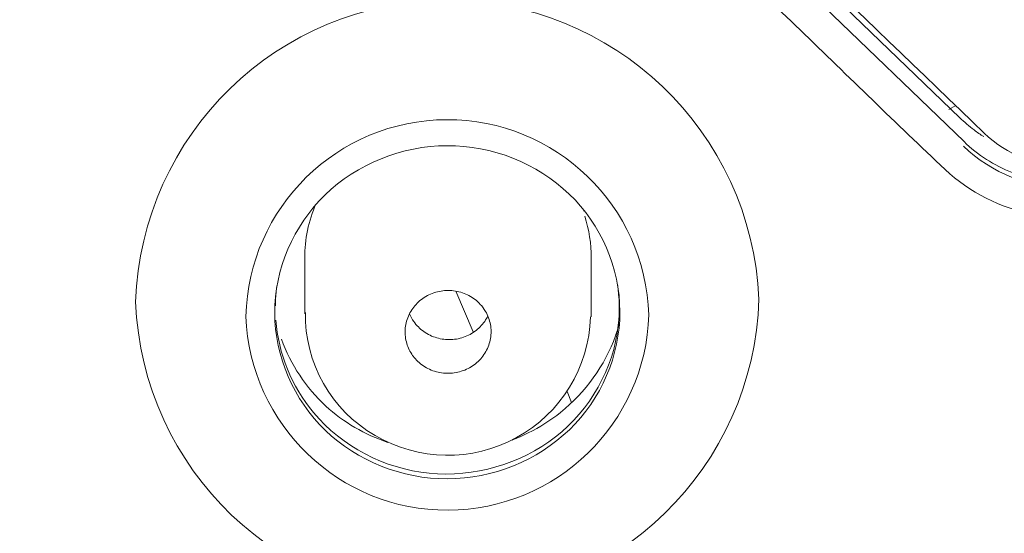
# Model space of a CAD drawing. Units: millimetres. Extents: x 0 to 2870, y 0 to 2970.
# Drawn here: x 802 to 819, y 1975 to 1983 of the extents above; entities that cross this region are included whole.
import ezdxf

# ---------------------------------------------------------------- set-up
doc = ezdxf.new("R2010")
doc.units = ezdxf.units.MM
doc.header["$LTSCALE"] = 50
doc.layers.add('MODEL', color=7, linetype='Continuous', lineweight=20)

msp = doc.modelspace()

# ---------------------------------------------------------------- linework, layer by layer
at = {"layer": 'MODEL', "linetype": 'Continuous'}
for p, q in [((818.099, 1981.788), (804.803, 1994.61)), ((818.172, 1981.374), (804.875, 1994.194)), ((818.027, 1982.003), (817.907, 1981.932)), ((811.54, 1980.186), (811.54, 1980.162)), ((806.669, 1979.345), (806.669, 1978.371)), ((811.669, 1978.376), (811.669, 1979.345)), ((809.306, 1978.765), (809.609, 1978.057)), ((811.246, 1977.016), (811.326, 1976.827))]:
    msp.add_line(p, q, dxfattribs=at)
for centre, radius, start, end in [((809.157, 1978.396), 5.441, 2.4512, 178.0621), ((809.158, 1978.239), 3.517, 1.851, 178.5899), ((809.156, 1978.792), 5.441, 182.2387, 358.2746), ((809.093, 1978.345), 2.412, 178.8152, 240.2349), ((809.157, 1978.464), 3.518, 182.2569, 358.184), ((809.165, 1978.397), 2.493, 239.4034, 358.1472)]:
    msp.add_arc(centre, radius, start, end, dxfattribs=at)
for centre, major_axis, ratio, start_param, end_param in [((796.524, 2305.518), (871.435, -898.114), 0.171065, 4.896735, 4.911764), ((809.169, 1979.345), (2.5, 0), 0.970296, 2.742015, 3.141593), ((809.169, 1979.345), (-2.5, 0), 0.970296, 3.141593, 3.446863)]:
    msp.add_ellipse(centre, major_axis=major_axis, ratio=ratio, start_param=start_param, end_param=end_param, dxfattribs=at)
for points, knots in [([(798.009, 2068.386), (802.289, 2068.386), (806.496, 2067.979), (812.704, 2066.782), (814.755, 2066.285), (818.822, 2065.09), (820.846, 2064.389), (826.734, 2062.022), (830.456, 2060.092), (837.497, 2055.534), (840.834, 2052.879), (846.814, 2047.079), (849.497, 2043.916), (853.049, 2038.768), (854.153, 2036.981), (856.155, 2033.351), (857.059, 2031.498), (859.485, 2025.825), (860.729, 2021.872), (862.4, 2013.752), (862.814, 2009.673), (862.821, 2003.525), (862.72, 2001.471), (862.308, 1997.353), (861.995, 1995.297), (860.759, 1989.246), (859.539, 1985.327), (857.113, 1979.62), (856.199, 1977.737), (854.195, 1974.09), (853.107, 1972.327), (849.594, 1967.213), (846.92, 1964.036), (840.888, 1958.166), (837.605, 1955.549), (832.347, 1952.129), (830.536, 1951.071), (826.794, 1949.122), (824.854, 1948.228), (818.958, 1945.849), (814.908, 1944.652), (806.568, 1943.031), (802.289, 1942.616), (798.009, 1942.616)], [0, 0, 0, 0, 0.0625, 0.0625, 0.09375, 0.09375, 0.125, 0.125, 0.1875, 0.1875, 0.25, 0.25, 0.3125, 0.3125, 0.34375, 0.34375, 0.375, 0.375, 0.4375, 0.4375, 0.5, 0.5, 0.53125, 0.53125, 0.5625, 0.5625, 0.625, 0.625, 0.65625, 0.65625, 0.6875, 0.6875, 0.75, 0.75, 0.8125, 0.8125, 0.84375, 0.84375, 0.875, 0.875, 0.9375, 0.9375, 1, 1, 1, 1]), ([(808.908, 1997.985), (808.482, 1998.388), (807.943, 1998.679), (806.775, 1998.915), (806.156, 1998.867), (805.044, 1998.453), (804.556, 1998.085), (803.861, 1997.163), (803.653, 1996.6), (803.584, 1995.452), (803.72, 1994.875), (804.305, 1993.878), (804.767, 1993.491), (806.033, 1992.269), (806.877, 1991.453), (809.408, 1989.01), (811.095, 1987.383), (813.626, 1984.945), (814.469, 1984.133), (816.156, 1982.51), (816.99, 1981.689), (817.842, 1980.888)], [0, 0, 0, 0, 0.0625, 0.0625, 0.125, 0.125, 0.1875, 0.1875, 0.25, 0.25, 0.3125, 0.3125, 0.375, 0.375, 0.5, 0.5, 0.75, 0.75, 0.875, 0.875, 1, 1, 1, 1]), ([(817.842, 1980.888), (818.269, 1980.488), (818.808, 1980.215), (819.963, 1979.993), (820.58, 1980.045), (821.676, 1980.459), (822.164, 1980.824), (822.863, 1981.75), (823.068, 1982.306), (823.138, 1983.446), (823.001, 1984.026), (822.424, 1985.012), (821.962, 1985.397), (820.698, 1986.611), (819.857, 1987.422), (817.33, 1989.854), (815.646, 1991.477), (812.277, 1994.728), (810.606, 1996.369), (808.908, 1997.985)], [0, 0, 0, 0, 0.0625, 0.0625, 0.125, 0.125, 0.1875, 0.1875, 0.25, 0.25, 0.3125, 0.3125, 0.375, 0.375, 0.5, 0.5, 0.75, 0.75, 1, 1, 1, 1]), ([(818.164, 1981.292), (818.651, 1980.824), (819.328, 1980.56), (820.69, 1980.566), (821.369, 1980.837), (822.344, 1981.784), (822.621, 1982.439), (822.621, 1983.754), (822.344, 1984.408), (821.856, 1984.876)], [0, 0, 0, 0, 0.25, 0.25, 0.5, 0.5, 0.75, 0.75, 1, 1, 1, 1]), ([(821.495, 1984.403), (821.888, 1984.025), (822.11, 1983.499), (822.111, 1982.439), (821.884, 1981.908), (821.109, 1981.155), (820.566, 1980.933), (819.458, 1980.929), (818.918, 1981.143), (818.526, 1981.521)], [0, 0, 0, 0, 0.25, 0.25, 0.5, 0.5, 0.75, 0.75, 1, 1, 1, 1]), ([(822.608, 1983.07), (822.603, 1982.938), (822.587, 1982.807), (822.526, 1982.515), (822.476, 1982.357), (822.379, 1982.13), (822.343, 1982.056), (822.262, 1981.91), (822.218, 1981.838), (822.075, 1981.632), (821.967, 1981.505), (821.727, 1981.273), (821.593, 1981.166), (821.31, 1980.983), (821.161, 1980.905), (820.924, 1980.81), (820.843, 1980.781), (820.68, 1980.733), (820.598, 1980.713), (820.348, 1980.664), (820.179, 1980.647), (819.836, 1980.646), (819.667, 1980.661), (819.335, 1980.724), (819.169, 1980.772), (818.855, 1980.897), (818.706, 1980.973), (818.424, 1981.154), (818.291, 1981.259), (818.172, 1981.374)], [0, 0, 0, 0, 0.06765, 0.06765, 0.152451, 0.152451, 0.194851, 0.194851, 0.237251, 0.237251, 0.322051, 0.322051, 0.406852, 0.406852, 0.491652, 0.491652, 0.534052, 0.534052, 0.576452, 0.576452, 0.661253, 0.661253, 0.746053, 0.746053, 0.830853, 0.830853, 0.915654, 0.915654, 1, 1, 1, 1]), ([(818.517, 1981.461), (818.459, 1981.497), (818.312, 1981.598), (818.18, 1981.715), (818.099, 1981.788)], [0, 0, 0, 0, 0.386024, 1, 1, 1, 1]), ([(812.168, 1978.409), (812.167, 1979.176), (811.843, 1979.922), (810.722, 1980.998), (809.939, 1981.306), (808.363, 1981.3), (807.579, 1980.982), (806.471, 1979.909), (806.143, 1979.144), (806.147, 1977.627), (806.474, 1976.871), (807.585, 1975.804), (808.366, 1975.491), (809.95, 1975.496), (810.732, 1975.812), (811.844, 1976.889), (812.169, 1977.642), (812.168, 1978.409)], [0, 0, 0, 0, 0.125, 0.125, 0.25, 0.25, 0.375, 0.375, 0.5, 0.5, 0.625, 0.625, 0.75, 0.75, 0.875, 0.875, 1, 1, 1, 1]), ([(806.186, 1978.875), (806.181, 1978.841), (806.176, 1978.807), (806.163, 1978.685), (806.158, 1978.597), (806.157, 1978.509)], [0, 0, 0, 0, 0.282652, 0.282652, 1, 1, 1, 1]), ([(806.165, 1978.261), (806.21, 1977.678), (806.437, 1977.107), (807.321, 1976.054), (808.061, 1975.67), (809.619, 1975.514), (810.433, 1975.747), (811.651, 1976.699), (812.056, 1977.411), (812.167, 1978.41), (812.161, 1978.651), (812.125, 1978.887)], [0, 0, 0, 0, 0.189259, 0.189259, 0.43383, 0.43383, 0.678401, 0.678401, 0.922973, 0.922973, 1, 1, 1, 1]), ([(808.552, 1977.646), (808.554, 1977.642), (808.557, 1977.638), (808.56, 1977.635), (808.609, 1977.569), (808.67, 1977.51), (808.739, 1977.464), (808.807, 1977.418), (808.885, 1977.382), (808.966, 1977.36), (809.046, 1977.339), (809.132, 1977.33), (809.216, 1977.335), (809.299, 1977.34), (809.383, 1977.359), (809.461, 1977.391), (809.538, 1977.422), (809.611, 1977.467), (809.673, 1977.521), (809.736, 1977.576), (809.789, 1977.641), (809.829, 1977.712), (809.869, 1977.783), (809.897, 1977.862), (809.911, 1977.942), (809.924, 1978.022), (809.923, 1978.105), (809.909, 1978.185), (809.894, 1978.265), (809.865, 1978.343), (809.823, 1978.413), (809.797, 1978.457), (809.766, 1978.499), (809.732, 1978.536), (809.676, 1978.597), (809.609, 1978.649), (809.535, 1978.688), (809.462, 1978.727), (809.381, 1978.754), (809.298, 1978.768), (809.216, 1978.781), (809.129, 1978.781), (809.047, 1978.768), (808.964, 1978.754), (808.882, 1978.727), (808.809, 1978.688), (808.735, 1978.649), (808.668, 1978.597), (808.612, 1978.536), (808.556, 1978.476), (808.51, 1978.405), (808.478, 1978.331), (808.445, 1978.256), (808.426, 1978.175), (808.422, 1978.094), (808.417, 1978.013), (808.427, 1977.93), (808.45, 1977.853), (808.472, 1977.779), (808.507, 1977.709), (808.552, 1977.646)], [0, 0, 0, 0, 0.003063, 0.003063, 0.003063, 0.056829, 0.056829, 0.056829, 0.110458, 0.110458, 0.110458, 0.164093, 0.164093, 0.164093, 0.217724, 0.217724, 0.217724, 0.271386, 0.271386, 0.271386, 0.325099, 0.325099, 0.325099, 0.378861, 0.378861, 0.378861, 0.432645, 0.432645, 0.432645, 0.486432, 0.486432, 0.486432, 0.519776, 0.519776, 0.519776, 0.573483, 0.573483, 0.573483, 0.62714, 0.62714, 0.62714, 0.680771, 0.680771, 0.680771, 0.734408, 0.734408, 0.734408, 0.788085, 0.788085, 0.788085, 0.841814, 0.841814, 0.841814, 0.895588, 0.895588, 0.895588, 0.949377, 0.949377, 0.949377, 1, 1, 1, 1]), ([(809.86, 1978.325), (809.855, 1978.313), (809.848, 1978.302), (809.842, 1978.291), (809.801, 1978.22), (809.746, 1978.155), (809.683, 1978.101), (809.62, 1978.047), (809.546, 1978.003), (809.469, 1977.973), (809.391, 1977.942), (809.306, 1977.925), (809.222, 1977.921), (809.139, 1977.918), (809.053, 1977.928), (808.973, 1977.952), (808.892, 1977.975), (808.815, 1978.013), (808.747, 1978.061), (808.679, 1978.109), (808.619, 1978.169), (808.571, 1978.236), (808.542, 1978.278), (808.516, 1978.324), (808.496, 1978.371), (808.496, 1978.371), (808.496, 1978.371), (808.496, 1978.372)], [0, 0, 0, 0, 0.023193, 0.023193, 0.023193, 0.170663, 0.170663, 0.170663, 0.318131, 0.318131, 0.318131, 0.465596, 0.465596, 0.465596, 0.613061, 0.613061, 0.613061, 0.76053, 0.76053, 0.76053, 0.908002, 0.908002, 0.908002, 0.999508, 0.999508, 0.999508, 1, 1, 1, 1]), ([(811.669, 1978.374), (811.669, 1978.367), (811.669, 1978.36), (811.669, 1978.342), (811.669, 1978.329), (811.668, 1978.317)], [0, 0, 0, 0, 0.350365, 0.350365, 1, 1, 1, 1]), ([(812.155, 1978.189), (812.136, 1978.121), (811.948, 1977.527), (811.43, 1976.812), (810.684, 1976.337), (810.384, 1976.207), (810.288, 1976.17)], [0, 0, 0, 0, 0.074695, 0.659424, 0.893196, 1, 1, 1, 1]), ([(808.121, 1976.129), (807.719, 1976.264), (806.926, 1976.717), (806.427, 1977.486), (806.262, 1977.927)], [0, 0, 0, 0, 0.472596, 1, 1, 1, 1])]:
    msp.add_open_spline(points, degree=3, knots=knots, dxfattribs=at)

doc.saveas('drawing.dxf')
